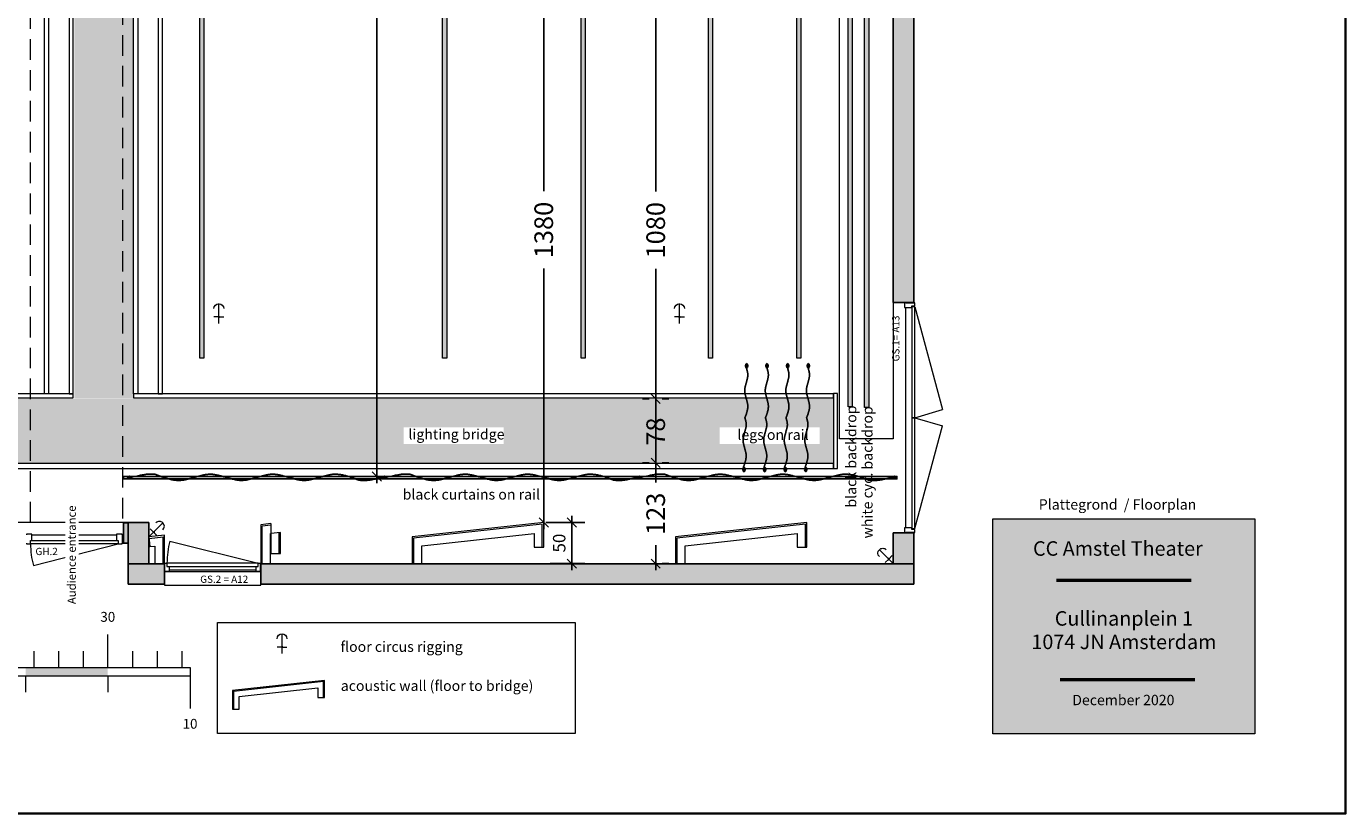
# Model space of a CAD drawing. Units: millimetres. Extents: x -15546 to -12698, y 6682 to 10390.
# Drawn here: x -14302 to -12698, y 8302 to 9259 of the extents above; entities that cross this region are included whole.
import ezdxf

# ---------------------------------------------------------------- set-up
doc = ezdxf.new("R2010")
doc.units = ezdxf.units.MM
doc.header["$LTSCALE"] = 5
doc.header["$PDMODE"] = 1
doc.header["$PDSIZE"] = -2
doc.linetypes.add('Dash Style-1', pattern=[7.5, 5, -2.5])
doc.layers.get('0').update_dxf_attribs({"lineweight": 18})
doc.layers.add('bruggen', color=7, linetype='Continuous', lineweight=5, true_color=0x006080)
doc.layers.add('bruggen-buizen', color=7, linetype='Continuous', lineweight=13, true_color=0x006080)
for name, color, linetype, lineweight in [('Dimension', 7, 'Continuous', 9), ('doeken', 7, 'Continuous', 18), ('Fixed beamer', 7, 'Dash Style-1', 13), ('None', 7, 'Continuous', 9)]:
    doc.layers.add(name, color=color, linetype=linetype, lineweight=lineweight)
doc.styles.add('Arial', font='arial.ttf')
doc.styles.add('Arial (bold)', font='txt')
doc.styles.add('Helvetica', font='txt')
doc.dimstyles.new('Arch', dxfattribs={"dimtxt": 15.103299, "dimasz": 11.224121, "dimexe": 15.875, "dimexo": 7.9375, "dimgap": 7.9375, "dimtad": 1, "dimdec": 1, "dimtxsty": 'Arial', "dimblk": 'VW_SLASH', "dimblk1": 'VW_SLASH', "dimblk2": 'VW_SLASH', "dimcen": 0, "dimdle": 7.9375, "dimazin": 0, "dimtfac": 1, "dimtdec": 1, "dimtix": 1, "dimtmove": 0, "dimatfit": 0, "dimldrblk": 'VW_FILLEDARROW', "dimfxl": 1, "dimfrac": 2, "dimtolj": 1, "dimarcsym": 0})

# ---------------------------------------------------------------- blocks, each defined once
blk = doc.blocks.new('Group-7')
at = {"layer": 'doeken', "linetype": 'Continuous', "lineweight": 0, "true_color": 0x767676, "transparency": 33554687}
h = blk.add_hatch(color=8, dxfattribs=at)
edge = h.paths.add_edge_path()
edge.add_ellipse((-6471.6, 1507.9), major_axis=(0, 2.72), ratio=0.520016, start_angle=0, end_angle=360)
h = blk.add_hatch(color=8, dxfattribs=at)
edge = h.paths.add_edge_path()
edge.add_ellipse((-6471.6, 1197.9), major_axis=(0, 2.72), ratio=0.520016, start_angle=0, end_angle=360)
h = blk.add_hatch(color=8, dxfattribs=at)
edge = h.paths.add_edge_path()
edge.add_ellipse((-6471.6, 888), major_axis=(0, 2.72), ratio=0.520016, start_angle=0, end_angle=360)
h = blk.add_hatch(color=8, dxfattribs=at)
edge = h.paths.add_edge_path()
edge.add_ellipse((-6471.6, 578), major_axis=(0, 2.72), ratio=0.520016, start_angle=0, end_angle=360)
at = {"layer": 'doeken', "lineweight": 25, "transparency": 33554687}
for centre in [(-6471.6, 1507.9), (-6471.6, 1197.9), (-6471.6, 888), (-6471.6, 578)]:
    blk.add_ellipse(centre, major_axis=(0, 2.72), ratio=0.520016, dxfattribs=at)
for points in [[(-6471.6, 1505.2), (-6465.5, 1482.2), (-6471.8, 1467.8), (-6476.6, 1448), (-6474.1, 1438.5), (-6471.6, 1429), (-6469.1, 1419.5), (-6466.6, 1410), (-6471.6, 1391), (-6476.6, 1371.9), (-6474.1, 1362.4), (-6471.6, 1352.9), (-6469.1, 1343.4), (-6466.6, 1333.9), (-6469.1, 1324.4), (-6471.6, 1314.8), (-6474.1, 1305.3), (-6476.6, 1295.8), (-6474.1, 1286.3), (-6471.6, 1276.8), (-6469.1, 1267.3), (-6466.6, 1257.9), (-6471.4, 1238), (-6477.6, 1223.6), (-6471.6, 1200.6)], [(-6471.6, 1195.2), (-6465.5, 1172.2), (-6471.8, 1157.8), (-6476.6, 1138), (-6474.1, 1128.6), (-6471.6, 1119.1), (-6469.1, 1109.6), (-6466.6, 1100), (-6471.6, 1081), (-6476.6, 1062), (-6474.1, 1052.5), (-6471.6, 1042.9), (-6469.1, 1033.4), (-6466.6, 1023.9), (-6469.1, 1014.4), (-6471.6, 1004.9), (-6474.1, 995.4), (-6476.6, 985.8), (-6474.1, 976.3), (-6471.6, 966.8), (-6469.1, 957.3), (-6466.6, 947.9), (-6471.4, 928.1), (-6477.6, 913.7), (-6471.6, 890.7)], [(-6471.6, 885.2), (-6465.5, 862.3), (-6471.8, 847.9), (-6476.6, 828), (-6474.1, 818.6), (-6471.6, 809.1), (-6469.1, 799.6), (-6466.6, 790.1), (-6471.6, 771), (-6476.6, 752), (-6474.1, 742.5), (-6471.6, 733), (-6469.1, 723.5), (-6466.6, 713.9), (-6469.1, 704.4), (-6471.6, 694.9), (-6474.1, 685.4), (-6476.6, 675.9), (-6474.1, 666.4), (-6471.6, 656.9), (-6469.1, 647.4), (-6466.6, 637.9), (-6471.4, 618.1), (-6477.6, 603.7), (-6471.6, 580.7)]]:
    blk.add_open_spline(points, degree=2, knots=[0, 0, 0, 0.066367, 0.132735, 0.199102, 0.199102, 0.265749, 0.265749, 0.332676, 0.399602, 0.466528, 0.466528, 0.533455, 0.533455, 0.600382, 0.600382, 0.667304, 0.667304, 0.734223, 0.734223, 0.800871, 0.800871, 0.867247, 0.933624, 1, 1, 1], dxfattribs=at)
blk = doc.blocks.new('Group-8')
at = {"color": 17, "linetype": 'Continuous', "lineweight": 25, "true_color": 0x9a3830, "transparency": 33554687, "flags": 128}
blk.add_lwpolyline([(-6418.2, 1515.6), (-6418.2, 575.3), (-6421.2, 575.3), (-6421.2, 1515.6)], close=True, dxfattribs=at)
at = {"color": 7, "transparency": 33554687}
blk.add_blockref('Group-7', (52.4, 0), dxfattribs=at)
blk = doc.blocks.new('Group-10')
at = {"layer": 'None', "linetype": 'Continuous', "lineweight": 0, "transparency": 33554559}
for points in [[(-6549.2, 1465.6), (-6549.2, 1509.6), (-6524.2, 1509.6), (-6524.2, 1465.6)], [(-6524.2, 1509.6), (-6474.2, 1509.6), (-6474.2, 1484.6), (-6524.2, 1484.6)], [(-6499.4, 1509.7), (-6499.4, 1515.6), (-6474.4, 1515.6), (-6474.4, 1509.7)], [(-6524.2, 1348.6), (-6524.2, 554.6), (-6549.2, 554.6), (-6549.2, 1348.6)], [(-6524.2, 579.6), (-6486.7, 579.6), (-6486.7, 554.6), (-6524.2, 554.6)], [(-6206.7, 579.6), (-5204.2, 579.6), (-5204.2, 554.6), (-6206.7, 554.6)]]:
    blk.add_hatch(color=7, dxfattribs=at).paths.add_polyline_path(points)
for p, q in [((-6474.2, 1515.6), (-6474.2, 2241.6)), ((-6526.6, 1625), (-6499.9, 1522.1)), ((-6499.2, 1633.5), (-6499.9, 1633.5)), ((-6499.9, 1633.5), (-6499.9, 1628.5)), ((-6499.9, 1628.5), (-6495.9, 1628.5)), ((-6499.9, 1522.1), (-6499.9, 1628.5)), ((-6495.9, 1628.5), (-6495.9, 1522.1)), ((-6495.9, 1626.8), (-6488.5, 1626.8)), ((-6488.5, 1633.5), (-6489.2, 1633.5)), ((-6489.2, 1626.8), (-6489.2, 1523.8)), ((-6488.5, 1626.8), (-6488.5, 1633.5)), ((-6488.5, 1523.8), (-6495.9, 1523.8)), ((-6488.5, 1517.1), (-6488.5, 1523.8)), ((-6499.2, 1509.6), (-6549.2, 1509.6)), ((-6549.2, 1509.6), (-6549.2, 1484.6)), ((-6495.9, 1522.1), (-6499.9, 1522.1)), ((-6499.9, 1522.1), (-6499.9, 1517.1)), ((-6499.9, 1517.1), (-6499.2, 1517.1)), ((-6499.2, 1517.1), (-6499.2, 1515.6)), ((-6489.2, 1517.1), (-6499.2, 1517.1)), ((-6499.2, 1515.6), (-6489.2, 1515.6)), ((-6499.2, 1515.6), (-6499.2, 1509.6)), ((-6474.2, 1515.6), (-6499.2, 1515.6)), ((-6499.2, 1515.6), (-6474.2, 1515.6)), ((-6489.2, 1515.6), (-6489.2, 1517.1)), ((-6489.2, 1517.1), (-6488.5, 1517.1)), ((-6474.2, 1509.6), (-6474.2, 1515.6)), ((-6474.2, 1484.6), (-6474.2, 1509.6)), ((-6549.2, 1484.6), (-6549.2, 1465.6)), ((-6524.2, 1465.6), (-6524.2, 1484.6)), ((-6524.2, 1484.6), (-6474.2, 1484.6)), ((-6502.8, 1477.4), (-6524.2, 1477.4)), ((-6524.2, 1477.4), (-6524.2, 1465.6)), ((-6491.7, 1484.6), (-6503.4, 1483.3)), ((-6503.4, 1483.3), (-6502.8, 1477.4)), ((-6493.5, 1484.4), (-6491.6, 1467.4)), ((-6489.6, 1465.6), (-6491.7, 1484.6)), ((-6549.2, 1465.6), (-6550.2, 1465.6)), ((-6550.2, 1465.6), (-6550.2, 1348.6)), ((-6549.2, 1465.6), (-6524.2, 1465.6)), ((-6524.2, 1465.6), (-6549.2, 1465.6)), ((-6534.2, 1348.6), (-6534.2, 1465.6)), ((-6533.5, 1465.1), (-6523.5, 1465.1)), ((-6533.5, 1460.1), (-6533.5, 1465.1)), ((-6527.5, 1460.1), (-6533.5, 1460.1)), ((-6532.2, 1465.1), (-6532.2, 1465.6)), ((-6532.2, 1354.1), (-6532.2, 1460.1)), ((-6523.5, 1462.6), (-6527.5, 1462.6)), ((-6527.5, 1462.6), (-6527.5, 1351.6)), ((-6525.2, 1465.1), (-6525.2, 1465.6)), ((-6524.2, 1467.4), (-6491.6, 1467.4)), ((-6524.2, 1465.6), (-6524.2, 1465.1)), ((-6524.2, 1465.6), (-6489.6, 1465.6)), ((-6523.5, 1465.1), (-6523.5, 1462.6)), ((-6523.5, 1351.6), (-6523.5, 1462.6)), ((-6496.9, 1459), (-6523.5, 1351.6)), ((-6550.2, 1348.6), (-6549.2, 1348.6)), ((-6549.2, 1348.6), (-6549.2, 579.6)), ((-6524.2, 1348.6), (-6549.2, 1348.6)), ((-6549.2, 1348.6), (-6524.2, 1348.6)), ((-6533.5, 1354.1), (-6527.5, 1354.1)), ((-6533.5, 1349.1), (-6533.5, 1354.1)), ((-6523.5, 1349.1), (-6533.5, 1349.1)), ((-6532.2, 1348.6), (-6532.2, 1349.1)), ((-6527.5, 1351.6), (-6523.5, 1351.6)), ((-6525.2, 1348.6), (-6525.2, 1349.1)), ((-6524.2, 1349.1), (-6524.2, 1348.6)), ((-6476.8, 1348.6), (-6524.2, 1348.6)), ((-6524.2, 1348.6), (-6524.2, 1336.8)), ((-6524.2, 579.6), (-6524.2, 1348.6)), ((-6523.5, 1351.6), (-6523.5, 1349.1)), ((-6475.5, 1336.4), (-6476.8, 1348.6)), ((-6524.2, 1346.8), (-6478.5, 1346.8)), ((-6524.2, 1336.8), (-6487.4, 1336.8)), ((-6475.5, 1336.4), (-6511.7, 1336.4)), ((-6511.7, 1336.4), (-6511.7, 1324.6)), ((-6487.4, 1336.8), (-6487.4, 1336.4)), ((-6486.1, 1324.6), (-6487.4, 1336.4)), ((-6477.3, 1336.4), (-6478.5, 1346.8)), ((-6511.7, 1326.4), (-6486.3, 1326.4)), ((-6511.7, 1324.6), (-6486.1, 1324.6)), ((-6491.7, 1164.6), (-6524.2, 1164.6)), ((-6524.2, 1164.6), (-6524.2, 1152.8)), ((-6493.3, 1162.8), (-6524.2, 1162.8)), ((-6476.2, 1006.4), (-6493.3, 1162.8)), ((-6474.2, 1004.6), (-6491.7, 1164.6)), ((-6524.2, 1152.8), (-6502.3, 1152.8)), ((-6502.3, 1152.8), (-6487.4, 1016.4)), ((-6487.4, 1016.4), (-6504.2, 1016.4)), ((-6504.2, 1016.4), (-6504.2, 1004.6)), ((-6504.2, 1006.4), (-6476.2, 1006.4)), ((-6504.2, 1004.6), (-6474.2, 1004.6)), ((-6491.7, 844.6), (-6524.2, 844.6)), ((-6524.2, 844.6), (-6524.2, 832.8)), ((-6493.3, 842.8), (-6524.2, 842.8)), ((-6476.2, 686.4), (-6493.3, 842.8)), ((-6474.2, 684.6), (-6491.7, 844.6)), ((-6524.2, 832.8), (-6502.3, 832.8)), ((-6502.3, 832.8), (-6487.4, 696.4)), ((-6487.4, 696.4), (-6504.2, 696.4)), ((-6504.2, 696.4), (-6504.2, 684.6)), ((-6504.2, 686.4), (-6476.2, 686.4)), ((-6504.2, 684.6), (-6474.2, 684.6)), ((-6549.2, 579.6), (-6549.2, 554.6)), ((-6486.7, 579.6), (-6524.2, 579.6)), ((-6486.7, 554.6), (-6486.7, 579.6)), ((-6486.7, 579.6), (-6486.7, 554.6)), ((-5204.2, 579.6), (-6206.7, 579.6)), ((-6206.7, 579.6), (-6206.7, 554.6)), ((-6206.7, 554.6), (-6206.7, 579.6)), ((-6486.2, 564.6), (-6486.7, 564.6)), ((-6486.7, 564.6), (-6486.7, 554.6)), ((-6480.7, 565.9), (-6486.2, 565.9)), ((-6486.2, 565.9), (-6486.2, 564.6)), ((-6486.2, 554.6), (-6486.2, 564.6)), ((-6480.7, 557.3), (-6480.7, 565.9)), ((-6480.7, 564.6), (-6212.7, 564.6)), ((-6207.2, 565.9), (-6212.7, 565.9)), ((-6212.7, 565.9), (-6212.7, 557.3)), ((-6207.2, 564.6), (-6207.2, 565.9)), ((-6206.7, 564.6), (-6207.2, 564.6)), ((-6207.2, 564.6), (-6207.2, 554.6)), ((-6206.7, 554.6), (-6206.7, 564.6)), ((-6549.2, 554.6), (-6486.7, 554.6)), ((-6486.7, 554.6), (-6486.2, 554.6)), ((-6486.2, 554.6), (-6486.2, 553.3)), ((-6486.2, 553.3), (-6482.7, 553.3)), ((-6482.7, 553.3), (-6482.7, 557.3)), ((-6482.7, 557.3), (-6480.7, 557.3)), ((-6481.5, 554.6), (-6482.7, 554.6)), ((-6346.7, 557.3), (-6481.5, 557.3)), ((-6481.5, 557.3), (-6481.5, 553.3)), ((-6481.5, 553.3), (-6356.7, 519.8)), ((-6481.5, 553.3), (-6346.7, 553.3)), ((-6346.7, 553.3), (-6356.7, 519.8)), ((-6346.7, 553.3), (-6346.7, 557.3)), ((-6211.9, 557.3), (-6346.7, 557.3)), ((-6346.7, 557.3), (-6346.7, 553.3)), ((-6346.7, 553.3), (-6336.7, 519.8)), ((-6346.7, 553.3), (-6211.9, 553.3)), ((-6212, 553.3), (-6336.7, 519.8)), ((-6212.7, 557.3), (-6210.7, 557.3)), ((-6211.9, 553.3), (-6211.9, 557.3)), ((-6210.7, 554.6), (-6211.9, 554.6)), ((-6210.7, 557.3), (-6210.7, 553.3)), ((-6210.7, 553.3), (-6207.2, 553.3)), ((-6207.2, 554.6), (-6206.7, 554.6)), ((-6207.2, 553.3), (-6207.2, 554.6)), ((-6206.7, 554.6), (-5204.2, 554.6))]:
    blk.add_line(p, q)
at = {"color": 252, "linetype": 'Continuous', "lineweight": 35, "true_color": 0x848484, "transparency": 33554687, "flags": 128}
blk.add_lwpolyline([(-4740.4, 2877.4), (-4740.4, 29.8), (-6828, 29.8), (-6828, 2877.4)], close=True, dxfattribs=at)
at = {"linetype": 'Dash Style-1'}
for points in [[(-6474.2, 1628.3), (-5094.2, 1628.3)], [(-5094.2, 1516.6), (-6474.2, 1516.6)]]:
    blk.add_lwpolyline(points, dxfattribs=at)
for centre, start, end in [((-6499.9, 1525.5), 90, 105), ((-6523.5, 1359.6), 75, 90)]:
    blk.add_arc(centre, 103, start, end)
at = {"layer": 'None', "color": 7, "linetype": 'Continuous', "lineweight": 9, "transparency": 33554559, "flags": 128}
for points in [[(-6549.2, 1465.6), (-6549.2, 1509.6), (-6524.2, 1509.6), (-6524.2, 1465.6)], [(-6524.2, 1509.6), (-6474.2, 1509.6), (-6474.2, 1484.6), (-6524.2, 1484.6)], [(-6499.4, 1509.7), (-6499.4, 1515.6), (-6474.4, 1515.6), (-6474.4, 1509.7)], [(-6524.2, 1348.6), (-6524.2, 554.6), (-6549.2, 554.6), (-6549.2, 1348.6)], [(-6372.3, 644.9), (-5196.4, 644.9), (-5196.4, 579.6), (-6372.3, 579.6)], [(-6524.2, 579.6), (-6486.7, 579.6), (-6486.7, 554.6), (-6524.2, 554.6)], [(-6206.7, 579.6), (-5204.2, 579.6), (-5204.2, 554.6), (-6206.7, 554.6)]]:
    blk.add_lwpolyline(points, close=True, dxfattribs=at)
at = {"color": 7, "transparency": 33554687}
blk.add_blockref('Group-8', (0, 0), dxfattribs=at)
at = {"char_height": 8.85, "attachment_point": 1, "rotation": 270, "line_spacing_factor": 0.25, "style": 'Arial'}
for s, insert in [('GH.2', (-6504.9, 1622.5)), ('GS.2 = A12', (-6538.7, 1422.2))]:
    blk.add_mtext(s, dxfattribs=dict(at, insert=insert))
at = {"insert": (-6278.3, 581), "char_height": 8.85, "attachment_point": 1, "line_spacing_factor": 0.25, "style": 'Arial'}
blk.add_mtext('GS.1= A13', dxfattribs=at)
blk = doc.blocks.new('Group-46')
at = {"layer": 'Fixed beamer', "color": 254, "linetype": 'Continuous', "lineweight": 5, "transparency": 33554636}
for points in [[(-6323.9, 652.9), (-6323.9, 2081.3), (-6401.7, 652.9), (-6401.7, 2081.3)], [(-6323.6, 2009.2), (-5244.4, 2009.2), (-6323.6, 2081.4), (-5244.4, 2081.4)], [(-5166.2, 653.4), (-5166.2, 2081.4), (-5244.1, 653.4), (-5244.1, 2081.4)], [(-6323.7, 1503), (-5244.1, 1503), (-6323.7, 1575.1), (-5244.1, 1575.1)], [(-5166.2, 1505.4), (-5094, 1505.4), (-5166.2, 1578.4), (-5094, 1578.4)]]:
    blk.add_solid(points, dxfattribs=at)
blk = doc.blocks.new('Group-47')
at = {"layer": 'bruggen', "transparency": 33554687, "flags": 128}
for points in [[(-5157.9, 2082.4), (-5157.9, 2087.4), (-6408.3, 2087.4), (-6408.3, 2082.4)], [(-6402.3, 2082.4), (-6408.3, 2082.4), (-6408.3, 652.5), (-6402.3, 652.5)], [(-5161.4, 2082.4), (-5166.4, 2082.4), (-5166.4, 1584.5), (-5161.4, 1584.5)], [(-5244.8, 2004.1), (-5244.8, 2009.1), (-6323.9, 2009.1), (-6323.9, 2004.1)], [(-5249.8, 1979.1), (-5249.8, 1974.1), (-6317.6, 1974.1), (-6317.6, 1979.1)], [(-6317.6, 1606.5), (-6317.6, 1611.5), (-5249.8, 1611.5), (-5249.8, 1606.5)], [(-6317.6, 1581.5), (-6317.6, 1576.5), (-5249.8, 1576.5), (-5249.8, 1581.5)], [(-5166.4, 1584.5), (-5166.4, 1579.5), (-5094.2, 1579.5), (-5094.2, 1584.5)], [(-6317.6, 1498.2), (-6317.6, 1503.2), (-5251.1, 1503.2), (-5251.1, 1498.2)], [(-5166.5, 1504.9), (-5166.5, 1499.9), (-5094.2, 1499.9), (-5094.2, 1504.9)], [(-5160.5, 1504.9), (-5165.5, 1504.9), (-5165.5, 652.5), (-5160.5, 652.5)], [(-6317.6, 1473.2), (-6317.6, 1468.2), (-5246.1, 1468.2), (-5246.1, 1473.2)], [(-6408.3, 652.5), (-6408.3, 647.5), (-6317.5, 647.5), (-6317.5, 652.5)], [(-5251.2, 652.5), (-5251.2, 647.5), (-5160.5, 647.5), (-5160.5, 652.5)]]:
    blk.add_lwpolyline(points, close=True, dxfattribs=at)
at = {"layer": 'bruggen-buizen', "transparency": 33554687, "flags": 128}
for points in [[(-6322.6, 1576.5), (-6317.6, 1576.5), (-6317.6, 2004), (-6322.6, 2004)], [(-5244.8, 1579.5), (-5249.8, 1579.5), (-5249.8, 2003.1), (-5244.8, 2003.1)], [(-6322.6, 652.5), (-6317.6, 652.5), (-6317.6, 1503.2), (-6322.6, 1503.2)], [(-5246.1, 652.5), (-5251.1, 652.5), (-5251.1, 1505.2), (-5246.1, 1505.2)]]:
    blk.add_lwpolyline(points, close=True, dxfattribs=at)
at = {"color": 7, "transparency": 33554636}
blk.add_blockref('Group-46', (0, 0), dxfattribs=at)
blk = doc.blocks.new('VW_SLASH')
at = {"color": 0, "linetype": 'ByBlock', "lineweight": -2, "transparency": 16777216}
blk.add_line((0.71, 0), (-1, 0), dxfattribs=at)
at = {"color": 0, "linetype": 'Continuous', "lineweight": 20, "transparency": 16777216, "flags": 128}
blk.add_lwpolyline([(0.5, 0.5), (-0.5, -0.5)], dxfattribs=at)
blk = doc.blocks.new('*D51')
at = {"layer": 'Defpoints', "color": 0, "linetype": 'Continuous', "transparency": 16777216}
for p in [(-13672.7, 10036.2), (-13672.7, 10036.2), (-13678, 8656.2)]:
    blk.add_point(p, dxfattribs=at)
at = {"layer": 'Dimension', "color": 0, "linetype": 'Continuous', "lineweight": -2, "transparency": 16777216}
for p, q in [((-13680.6, 10036.2), (-13688.5, 10036.2)), ((-13672.7, 10024.9), (-13672.7, 9058.8)), ((-13672.7, 8667.4), (-13672.7, 8964.9)), ((-13670, 8656.2), (-13656.8, 8656.2))]:
    blk.add_line(p, q, dxfattribs=at)
at = {"layer": 'Dimension', "color": 0, "linetype": 'Continuous', "lineweight": -2, "transparency": 16777216, "xscale": 11.22412109375, "yscale": 11.22412109375, "zscale": 11.22412109375}
for p, rotation in [((-13672.7, 10036.2), 90), ((-13672.7, 8656.2), 270)]:
    blk.add_blockref('VW_SLASH', p, dxfattribs=dict(at, rotation=rotation))
at = {"layer": 'Dimension', "color": 0, "linetype": 'Continuous', "lineweight": 9, "transparency": 16777216, "insert": (-13672.7, 9011.8), "char_height": 22.65, "attachment_point": 5, "rotation": 90, "style": 'Arial'}
blk.add_mtext('\\A1;1380', dxfattribs=at)
blk = doc.blocks.new('VW_FILLEDARROW')
at = {"linetype": 'Continuous', "lineweight": 0, "transparency": 16777216}
blk.add_hatch(color=0, dxfattribs=at).paths.add_polyline_path([(-1.41, 0.38), (0, 0), (-1.41, -0.38)])
at = {"color": 0, "linetype": 'Continuous', "lineweight": 5, "transparency": 16777216, "flags": 128}
blk.add_lwpolyline([(-1.41, 0.38), (0, 0), (-1.41, -0.38)], close=True, dxfattribs=at)
blk = doc.blocks.new('*D52')
at = {"layer": 'Defpoints', "color": 0, "linetype": 'Continuous', "transparency": 16777216}
for p in [(-13536.6, 9886.3), (-13536.6, 9886.3), (-13536.6, 8806.5)]:
    blk.add_point(p, dxfattribs=at)
at = {"layer": 'Dimension', "color": 0, "linetype": 'Continuous', "lineweight": -2, "transparency": 16777216}
for p, q in [((-13544.5, 9886.3), (-13552.5, 9886.3)), ((-13536.6, 9875.1), (-13536.6, 9058.4)), ((-13536.6, 8817.7), (-13536.6, 8964.5)), ((-13528.6, 8806.5), (-13520.7, 8806.5))]:
    blk.add_line(p, q, dxfattribs=at)
at = {"layer": 'Dimension', "color": 0, "linetype": 'Continuous', "lineweight": -2, "transparency": 16777216, "xscale": 11.22412109375, "yscale": 11.22412109375, "zscale": 11.22412109375}
for p, rotation in [((-13536.6, 9886.3), 90), ((-13536.6, 8806.5), 270)]:
    blk.add_blockref('VW_SLASH', p, dxfattribs=dict(at, rotation=rotation))
at = {"layer": 'Dimension', "color": 0, "linetype": 'Continuous', "lineweight": 9, "transparency": 16777216, "insert": (-13536.6, 9011.5), "char_height": 22.65, "attachment_point": 5, "rotation": 90, "style": 'Arial'}
blk.add_mtext('\\A1;1080', dxfattribs=at)
blk = doc.blocks.new('*D68')
at = {"layer": 'Defpoints', "color": 0, "linetype": 'Continuous', "transparency": 16777216}
for p in [(-13536.6, 8728.7), (-13536.6, 8728.7), (-13536.6, 8606.2)]:
    blk.add_point(p, dxfattribs=at)
at = {"layer": 'Dimension', "color": 0, "linetype": 'Continuous', "lineweight": -2, "transparency": 16777216}
for p, q in [((-13544.5, 8728.7), (-13552.5, 8728.7)), ((-13536.6, 8717.5), (-13536.6, 8704.9)), ((-13536.6, 8617.4), (-13536.6, 8628.6)), ((-13528.6, 8606.2), (-13520.7, 8606.2))]:
    blk.add_line(p, q, dxfattribs=at)
at = {"layer": 'Dimension', "color": 0, "linetype": 'Continuous', "lineweight": -2, "transparency": 16777216, "xscale": 11.22412109375, "yscale": 11.22412109375, "zscale": 11.22412109375}
for p, rotation in [((-13536.6, 8728.7), 90), ((-13536.6, 8606.2), 270)]:
    blk.add_blockref('VW_SLASH', p, dxfattribs=dict(at, rotation=rotation))
at = {"layer": 'Dimension', "color": 0, "linetype": 'Continuous', "lineweight": 9, "transparency": 16777216, "insert": (-13536.6, 8666.8), "char_height": 22.65, "attachment_point": 5, "rotation": 90, "style": 'Arial'}
blk.add_mtext('\\A1;123', dxfattribs=at)
blk = doc.blocks.new('*D69')
at = {"layer": 'Defpoints', "color": 0, "linetype": 'Continuous', "transparency": 16777216}
for p in [(-13536.6, 8806.5), (-13536.6, 8806.5), (-13536.6, 8728.7)]:
    blk.add_point(p, dxfattribs=at)
at = {"layer": 'Dimension', "color": 0, "linetype": 'Continuous', "lineweight": -2, "transparency": 16777216}
for p, q in [((-13536.6, 8817.7), (-13536.6, 8829)), ((-13544.5, 8806.5), (-13552.5, 8806.5)), ((-13536.6, 8728.7), (-13536.6, 8806.5)), ((-13528.6, 8728.7), (-13520.7, 8728.7)), ((-13536.6, 8717.5), (-13536.6, 8706.2))]:
    blk.add_line(p, q, dxfattribs=at)
at = {"layer": 'Dimension', "color": 0, "linetype": 'Continuous', "lineweight": -2, "transparency": 16777216, "xscale": 11.22412109375, "yscale": 11.22412109375, "zscale": 11.22412109375}
for p, rotation in [((-13536.6, 8806.5), 270), ((-13536.6, 8728.7), 90)]:
    blk.add_blockref('VW_SLASH', p, dxfattribs=dict(at, rotation=rotation))
at = {"layer": 'Dimension', "color": 0, "linetype": 'Continuous', "lineweight": 9, "transparency": 16777216, "insert": (-13536.6, 8766.7), "char_height": 22.65, "attachment_point": 5, "rotation": 90, "style": 'Arial'}
blk.add_mtext('\\A1;78', dxfattribs=at)
blk = doc.blocks.new('*D71')
at = {"layer": 'Defpoints', "color": 0, "transparency": 16777216}
for p in [(-13868.8, 9980.3), (-13875.5, 8712.2), (-13868.8, 8712.2)]:
    blk.add_point(p, dxfattribs=at)
at = {"layer": 'Dimension', "color": 0, "lineweight": -2, "transparency": 16777216}
for p, q in [((-13876.7, 9980.3), (-13891.4, 9980.3)), ((-13875.5, 9969.1), (-13875.5, 8723.4)), ((-13876.7, 8712.2), (-13891.4, 8712.2))]:
    blk.add_line(p, q, dxfattribs=at)
at = {"layer": 'Dimension', "color": 0, "lineweight": -2, "transparency": 16777216, "xscale": 11.22412109375, "yscale": 11.22412109375, "zscale": 11.22412109375}
for p, rotation in [((-13875.5, 9980.3), 90), ((-13875.5, 8712.2), 270)]:
    blk.add_blockref('VW_SLASH', p, dxfattribs=dict(at, rotation=rotation))
at = {"layer": 'Dimension', "color": 0, "transparency": 16777216, "insert": (-13891, 9379.9), "char_height": 15.1, "attachment_point": 5, "rotation": 90, "style": 'Arial'}
blk.add_mtext('\\A1;1268', dxfattribs=at)
blk = doc.blocks.new('*D72')
at = {"layer": 'Defpoints', "color": 0, "transparency": 16777216}
for p in [(-13672.7, 8656.2), (-13672.7, 8606.2), (-13638.5, 8606.2)]:
    blk.add_point(p, dxfattribs=at)
at = {"layer": 'Dimension', "color": 0, "lineweight": -2, "transparency": 16777216}
for p, q in [((-13664.7, 8656.2), (-13622.6, 8656.2)), ((-13638.5, 8644.9), (-13638.5, 8617.4)), ((-13664.7, 8606.2), (-13622.6, 8606.2))]:
    blk.add_line(p, q, dxfattribs=at)
at = {"layer": 'Dimension', "color": 0, "lineweight": -2, "transparency": 16777216, "xscale": 11.22412109375, "yscale": 11.22412109375, "zscale": 11.22412109375}
for p, rotation in [((-13638.5, 8656.2), 90), ((-13638.5, 8606.2), 270)]:
    blk.add_blockref('VW_SLASH', p, dxfattribs=dict(at, rotation=rotation))
at = {"layer": 'Dimension', "color": 0, "transparency": 16777216, "insert": (-13653.9, 8631.2), "char_height": 15.1, "attachment_point": 5, "rotation": 90, "style": 'Arial'}
blk.add_mtext('\\A1;50', dxfattribs=at)
blk = doc.blocks.new('poten')
at = {"layer": 'doeken', "linetype": 'Continuous', "lineweight": 0, "true_color": 0x767676, "transparency": 33554687}
h = blk.add_hatch(color=8, dxfattribs=at)
edge = h.paths.add_edge_path()
edge.add_ellipse((0, 0.3), major_axis=(0, 2.72), ratio=0.520016, start_angle=0, end_angle=360)
h = blk.add_hatch(color=8, dxfattribs=at)
edge = h.paths.add_edge_path()
edge.add_ellipse((-2.9, -125.6), major_axis=(0, 2.72), ratio=0.520016, start_angle=0, end_angle=360)
at = {"layer": 'doeken', "lineweight": 25, "transparency": 33554687}
for centre in [(0, 0.3), (-2.9, -125.6)]:
    blk.add_ellipse(centre, major_axis=(0, 2.72), ratio=0.520016, dxfattribs=at)
for points in [[(0, -2.4), (0.4, -4.2), (0.9, -6), (2.2, -10.7), (0.9, -15.5), (-0.3, -20.3), (-1.6, -25), (-2.8, -29.8), (-1.6, -34.5), (-0.3, -39.3), (0.9, -44), (2.2, -48.8), (-0.2, -58.7), (-1.9, -62.5), (-2, -62.7)], [(-2, -62.7), (-1.5, -64.5), (-1, -66.3), (0.3, -71.1), (-1, -75.8), (-2.3, -80.6), (-3.5, -85.3), (-4.8, -90.1), (-3.5, -94.9), (-2.3, -99.6), (-1, -104.4), (0.2, -109.1), (-2.2, -119), (-3.8, -122.8), (-3.9, -123)]]:
    blk.add_open_spline(points, degree=2, knots=[0.5079928, 0.5079928, 0.5079928, 0.5334549, 0.5334549, 0.6003816, 0.6003816, 0.6673044, 0.6673044, 0.7342233, 0.7342233, 0.8008709, 0.8008709, 0.8672473, 0.9336236, 0.937249, 0.937249, 0.937249], dxfattribs=at)
blk = doc.blocks.new('LINIAAL')
at = {"transparency": 33554687}
for p, q in [((0, 0), (0, 40)), ((300, 0), (300, 40)), ((600, 0), (600, 40)), ((900, 0), (900, 40)), ((30, 20), (30, 0)), ((60, 20), (60, 0)), ((90, 20), (90, 0)), ((120, 20), (120, 0)), ((150, 20), (150, 0)), ((180, 20), (180, 0)), ((210, 20), (210, 0)), ((240, 20), (240, 0)), ((270, 20), (270, 0)), ((330, 20), (330, 0)), ((360, 20), (360, 0)), ((390, 20), (390, 0)), ((420, 20), (420, 0)), ((450, 20), (450, 0)), ((480, 20), (480, 0)), ((510, 20), (510, 0)), ((540, 20), (540, 0)), ((570, 20), (570, 0)), ((630, 20), (630, 0)), ((660, 20), (660, 0)), ((690, 20), (690, 0)), ((720, 20), (720, 0)), ((750, 20), (750, 0)), ((780, 20), (780, 0)), ((810, 20), (810, 0)), ((840, 20), (840, 0)), ((870, 20), (870, 0)), ((930, 20), (930, 0)), ((960, 20), (960, 0)), ((990, 20), (990, 0)), ((0, 0), (1000, 0)), ((0, -10), (0, 0)), ((0, 0), (1000, 0)), ((1000, 0), (1000, -50)), ((0, -10), (0, -50)), ((0, -10), (1000, -10)), ((100, -10), (100, -30)), ((200, -10), (200, -30)), ((300, -10), (300, -30)), ((400, -10), (400, -30)), ((500, -10), (500, -50)), ((600, -10), (600, -30)), ((700, -10), (700, -30)), ((800, -10), (800, -30)), ((900, -10), (900, -30))]:
    blk.add_line(p, q, dxfattribs=at)
at = {"color": 7, "linetype": 'Continuous', "transparency": 33554687}
for points in [[(100, 0), (0, 0), (100, -10), (0, -10)], [(300, 0), (200, 0), (300, -10), (200, -10)], [(500, 0), (400, 0), (500, -10), (400, -10)], [(700, 0), (600, 0), (700, -10), (600, -10)], [(900, 0), (800, 0), (900, -10), (800, -10)]]:
    blk.add_solid(points, dxfattribs=at)
at = {"transparency": 33554687, "line_spacing_factor": 0.970891, "style": 'Arial'}
for s, insert, char_height, attachment_point in [('0', (0, 60), 12, 5), ('FEET', (44.8, 60), 11.96, 4), ('10', (300, 60), 11.96, 5), ('20', (600, 60), 11.96, 5), ('30', (900, 60), 11.96, 5), ('0', (0, -70), 12, 5), ('METER', (44.8, -60), 11.96, 4), ('5', (500, -70), 12, 5), ('10', (1000, -70), 11.96, 5)]:
    blk.add_mtext(s, dxfattribs=dict(at, insert=insert, char_height=char_height, attachment_point=attachment_point))
blk = doc.blocks.new('ankerpunt')
h = blk.add_hatch(color=256)
h.dxf.hatch_style = 1
edge = h.paths.add_edge_path()
edge.add_arc((0, 0), 0.854, 0, 360)
at = {"color": 30, "true_color": 0xf8991e}
for points in [[(0, 0), (-5.9, 0)], [(0, 8), (0, -16.1)], [(0, 0), (5.9, 0)]]:
    blk.add_lwpolyline(points, dxfattribs=at)
blk.add_circle((0, 0), 0.854)
for start, end in [(180, 270), (270, 0)]:
    blk.add_arc((0, -10.1), 5.95, start, end, dxfattribs=at)
blk = doc.blocks.new('Group-9')
at = {"linetype": 'Continuous', "lineweight": 0, "transparency": 33554521}
blk.add_hatch(color=254, dxfattribs=at).paths.add_polyline_path([(-6251, 458.6), (-6251, 140), (-6512, 140), (-6512, 458.6)])
at = {"color": 12, "linetype": 'Continuous', "lineweight": 50, "true_color": 0xdd0000, "transparency": 33554687}
for p, q in [((-6446, 376.6), (-6446, 213.1)), ((-6325.5, 381.1), (-6325.5, 217.6))]:
    blk.add_line(p, q, dxfattribs=at)
at = {"color": 7, "linetype": 'Continuous', "lineweight": 9, "transparency": 33554687, "flags": 128}
blk.add_lwpolyline([(-6251, 458.6), (-6251, 140), (-6512, 140), (-6512, 458.6)], close=True, dxfattribs=at)
at = {"color": 7, "transparency": 33554687, "rotation": 270}
for s, insert, char_height, attachment_point, line_spacing_factor, style in [('Cullinanplein 1\\P1074 JN Amsterdam', (-6363.1, 299.3), 17.621, 2, 0.970891, 'Helvetica'), ('CC Amstel Theater', (-6278.1, 409.8), 17.621, 1, 0.996218, 'Arial (bold)'), ('Plattegrond  / Floorplan', (-6227.1, 402.8), 12.586, 1, 0.970891, 'Arial')]:
    blk.add_mtext(s, dxfattribs=dict(at, insert=insert, char_height=char_height, attachment_point=attachment_point, line_spacing_factor=line_spacing_factor, style=style))
at = {"color": 174, "true_color": 0x0000aa, "transparency": 33554687, "insert": (-6464.8, 362.1), "char_height": 12.586, "attachment_point": 1, "rotation": 270, "line_spacing_factor": 0.970891, "style": 'Arial'}
blk.add_mtext('December 2020', dxfattribs=at)

msp = doc.modelspace()

# ---------------------------------------------------------------- hatches: boundary and pattern name
at = {"layer": 'None', "linetype": 'Continuous', "lineweight": 0, "true_color": 0x848484, "transparency": 33554687}
for points in [[(-13302.66, 9897), (-13297.66, 9897), (-13297.66, 8797), (-13302.66, 8797)], [(-13282.66, 9895.99), (-13277.66, 9895.99), (-13277.66, 8795.99), (-13282.66, 8795.99)], [(-13365.07, 9836.16), (-13360.07, 9836.16), (-13360.07, 8856.16), (-13365.07, 8856.16)]]:
    msp.add_hatch(color=252, dxfattribs=at).paths.add_polyline_path(points)
at = {"layer": 'None', "linetype": 'Continuous', "lineweight": 0, "true_color": 0x4680a7, "transparency": 33554687}
for points in [[(-14090.69, 9836.16), (-14085.69, 9836.16), (-14085.69, 8856.16), (-14090.69, 8856.16)], [(-13795.6, 9836.16), (-13790.6, 9836.16), (-13790.6, 8856.16), (-13795.6, 8856.16)], [(-13627.38, 9836.16), (-13622.38, 9836.16), (-13622.38, 8856.16), (-13627.38, 8856.16)], [(-13472.34, 9836.16), (-13467.34, 9836.16), (-13467.34, 8856.16), (-13472.34, 8856.16)]]:
    msp.add_hatch(color=145, dxfattribs=at).paths.add_polyline_path(points)

# ---------------------------------------------------------------- linework, layer by layer
for p, q in [((-13939.03, 8464.34), (-14051.03, 8452.09)), ((-14051.03, 8452.09), (-14051.03, 8429.34)), ((-13940.29, 8462.93), (-14049.77, 8450.96)), ((-14042.77, 8444.68), (-13947.29, 8455.13)), ((-13947.29, 8455.13), (-13947.29, 8443.34)), ((-13940.29, 8443.34), (-13940.29, 8462.93)), ((-13939.03, 8443.34), (-13939.03, 8464.34)), ((-14049.77, 8450.96), (-14049.77, 8429.34)), ((-14042.77, 8429.34), (-14042.77, 8444.68)), ((-13947.29, 8443.34), (-13939.03, 8443.34)), ((-14051.03, 8429.34), (-14042.77, 8429.34))]:
    msp.add_line(p, q)
msp.add_lwpolyline([(-14069.33, 8534.83), (-13634.43, 8534.83), (-13634.43, 8399.57), (-14069.33, 8399.57)], close=True)
at = {"layer": 'None', "color": 7, "linetype": 'Continuous', "lineweight": 9, "transparency": 33554687, "flags": 128}
for points in [[(-13302.66, 9897), (-13297.66, 9897), (-13297.66, 8797), (-13302.66, 8797)], [(-13282.66, 9895.99), (-13277.66, 9895.99), (-13277.66, 8795.99), (-13282.66, 8795.99)], [(-14090.69, 9836.16), (-14085.69, 9836.16), (-14085.69, 8856.16), (-14090.69, 8856.16)], [(-13795.6, 9836.16), (-13790.6, 9836.16), (-13790.6, 8856.16), (-13795.6, 8856.16)], [(-13627.38, 9836.16), (-13622.38, 9836.16), (-13622.38, 8856.16), (-13627.38, 8856.16)], [(-13472.34, 9836.16), (-13467.34, 9836.16), (-13467.34, 8856.16), (-13472.34, 8856.16)], [(-13365.07, 9836.16), (-13360.07, 9836.16), (-13360.07, 8856.16), (-13365.07, 8856.16)]]:
    msp.add_lwpolyline(points, close=True, dxfattribs=at)

# ---------------------------------------------------------------- block references
at = {"color": 7, "transparency": 33554687}
for name, p, rotation in [('Group-47', (-12668.11, 15130.37), 89.99999999999999), ('Group-9', (-12668.11, 14911.55), 90)]:
    msp.add_blockref(name, p, dxfattribs=dict(at, rotation=rotation))
at = {"xscale": -1}
for p, rotation in [((-14067.66, 8906.16), 180), ((-13507.66, 8906.16), 180), ((-13253.31, 8611.81), 225), ((-13990.79, 8504.83), 180)]:
    msp.add_blockref('ankerpunt', p, dxfattribs=dict(at, rotation=rotation))
at = {"rotation": 135}
msp.add_blockref('ankerpunt', (-14147, 8644.49), dxfattribs=at)
msp.add_blockref('LINIAAL', (-15102.66, 8480))

# ---------------------------------------------------------------- texts
at = {"color": 7, "transparency": 33554687, "char_height": 12.5861, "attachment_point": 1, "rotation": 90, "line_spacing_factor": 0.970891, "style": 'Arial'}
for s, insert in [('black backdrop', (-13305.29, 8674.4)), ('white cyc. backdrop', (-13285.57, 8636.84))]:
    msp.add_mtext(s, dxfattribs=dict(at, insert=insert))
at = {"color": 7, "transparency": 33554687, "char_height": 12.5861, "attachment_point": 1, "line_spacing_factor": 0.970891, "style": 'Arial'}
for s, insert in [('black curtains on rail ', (-13844.21, 8696.73)), ('acoustic wall (floor to bridge)', (-13919.41, 8464.12))]:
    msp.add_mtext(s, dxfattribs=dict(at, insert=insert))
at = {"color": 7, "transparency": 33554687, "insert": (-13919.76, 8511.59), "char_height": 12.5861, "width": 230.7764, "attachment_point": 1, "line_spacing_factor": 0.970891, "style": 'Arial'}
msp.add_mtext('floor circus rigging', dxfattribs=at)

# ---------------------------------------------------------------- dimensions: what is measured, and where the dimension line sits
at = {"layer": 'Dimension', "color": 5, "linetype": 'Continuous', "lineweight": 9, "true_color": 0x0000ff, "transparency": 33554687}
for base, p1, p2, override, picture, middle in [((-13672.66, 10036.16), (-13677.98, 8656.16), (-13672.66, 10036.16), {"dimtxt": 22.654948, "dimgap": 14.218967, "dimdec": 0, "dimpost": '<>', "dimtxsty": 'Arial', "dimtmove": 2}, '*D51', (-13672.66, 9011.83)), ((-13536.58, 9886.32), (-13536.58, 8806.52), (-13536.58, 9886.32), {"dimtxt": 22.654948, "dimgap": 14.218967, "dimdec": 0, "dimpost": '<>', "dimtxsty": 'Arial', "dimtmove": 2}, '*D52', (-13536.58, 9011.47)), ((-13536.58, 8806.52), (-13536.58, 8728.68), (-13536.58, 8806.52), {"dimtxt": 22.654948, "dimgap": 14.218967, "dimdec": 0, "dimpost": '<>', "dimtmove": 2}, '*D69', (-13536.58, 8766.7)), ((-13536.58, 8728.68), (-13536.58, 8606.16), (-13536.58, 8728.68), {"dimtxt": 22.654948, "dimgap": 14.218967, "dimdec": 0, "dimpost": '<>', "dimtmove": 2}, '*D68', (-13536.58, 8666.76))]:
    dim = msp.add_linear_dim(base=base, p1=p1, p2=p2, angle=90, dimstyle='Arch', override=override, dxfattribs=at)
    dim.commit()
    dim.dimension.update_dxf_attribs({"geometry": picture, "text_midpoint": middle, "dimtype": 160})
at = {"layer": 'Dimension', "color": 5, "true_color": 0x0000ff}
for base, p1, p2, override, picture, middle in [((-13875.53, 8712.16), (-13868.79, 9980.33), (-13868.79, 8712.16), {"dimtad": 0, "dimdec": 0, "dimpost": '<>', "dimtvp": 1}, '*D71', (-13875.53, 9379.88)), ((-13638.52, 8606.16), (-13672.66, 8656.16), (-13672.66, 8606.16), {"dimtad": 0, "dimpost": '<>', "dimtvp": 1}, '*D72', (-13638.52, 8631.16))]:
    dim = msp.add_linear_dim(base=base, p1=p1, p2=p2, angle=90, dimstyle='Arch', override=override, dxfattribs=at)
    dim.commit()
    dim.dimension.update_dxf_attribs({"geometry": picture, "text_midpoint": middle, "dimtype": 160})

# ---------------------------------------------------------------- next in the draw order: wipeouts: each hides what was drawn before it
at = {"color": 255, "linetype": 'Continuous', "lineweight": 9, "transparency": 33554687}
msp.add_wipeout([(-13337.36, 8772.1), (-13458.75, 8772.1), (-13458.75, 8751.82), (-13337.36, 8751.82)], dxfattribs=at)

# ---------------------------------------------------------------- next in the draw order: block references
at = {"color": 7, "transparency": 33554687, "rotation": 89.99999999999999}
msp.add_blockref('Group-10', (-12668.11, 15130.37), dxfattribs=at)
for p in [(-13426.18, 8846.34), (-13401.18, 8846.34), (-13376.18, 8846.34), (-13351.18, 8846.34)]:
    msp.add_blockref('poten', p)

# ---------------------------------------------------------------- next in the draw order: texts
at = {"color": 7, "transparency": 33554687, "insert": (-13437.33, 8769.25), "char_height": 12.5861, "attachment_point": 1, "line_spacing_factor": 0.970891, "style": 'Arial'}
msp.add_mtext('legs on rail', dxfattribs=at)

# ---------------------------------------------------------------- next in the draw order: wipeouts: each hides what was drawn before it
at = {"color": 255, "linetype": 'Continuous', "lineweight": 9, "transparency": 33554687}
for points in [[(-13721.5, 8772.1), (-13842.89, 8772.1), (-13842.89, 8751.82), (-13721.5, 8751.82)], [(-14238.01, 8557.02), (-14238.01, 8674.7), (-14254.24, 8674.7), (-14254.24, 8557.02)]]:
    msp.add_wipeout(points, dxfattribs=at)

# ---------------------------------------------------------------- next in the draw order: texts
at = {"color": 7, "transparency": 33554687, "insert": (-13837.11, 8769.79), "char_height": 12.5861, "width": 121.9922, "attachment_point": 1, "line_spacing_factor": 0.970891, "style": 'Arial'}
msp.add_mtext('lighting bridge', dxfattribs=at)
at = {"color": 7, "transparency": 33554687, "insert": (-14251.6, 8557.02), "char_height": 10.0689, "attachment_point": 1, "rotation": 90, "line_spacing_factor": 0.970891, "style": 'Arial'}
msp.add_mtext('Audience entrance', dxfattribs=at)

doc.saveas('drawing.dxf')
